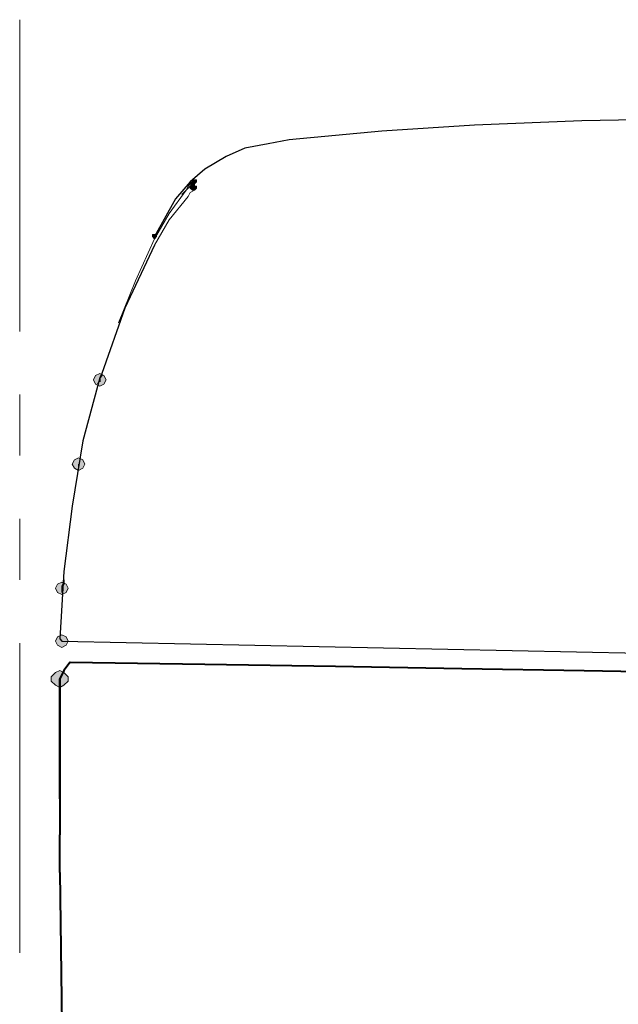
# Model space of a CAD drawing. Units: inches. Extents: x -280 to -6, y 2 to 200.
# Drawn here: x -235 to -223, y 56 to 76 of the extents above; entities that cross this region are included whole.
import ezdxf

# ---------------------------------------------------------------- set-up
doc = ezdxf.new("R2010")
doc.units = ezdxf.units.IN
doc.header["$LTSCALE"] = 5
doc.header["$MEASUREMENT"] = 0
doc.layers.add('Layer 1', color=7, linetype='Continuous', lineweight=0)

msp = doc.modelspace()

# ---------------------------------------------------------------- hatches: boundary and pattern name
at = {"layer": 'Layer 1'}
h = msp.add_hatch(color=7, dxfattribs=at)
h.dxf.hatch_style = 2
h.paths.add_polyline_path([(-231.64, 72.656), (-231.682, 72.656), (-231.682, 72.614), (-231.64, 72.572), (-231.597, 72.614), (-231.597, 72.656)])
h = msp.add_hatch(color=7, dxfattribs=at)
h.dxf.hatch_style = 2
h.paths.add_polyline_path([(-231.64, 72.656), (-231.682, 72.656), (-231.682, 72.614), (-231.64, 72.572), (-231.597, 72.614), (-231.597, 72.656)])
h = msp.add_hatch(color=7, dxfattribs=at)
h.dxf.hatch_style = 2
h.paths.add_polyline_path([(-231.682, 72.614), (-231.724, 72.614), (-231.724, 72.572), (-231.682, 72.529), (-231.64, 72.572), (-231.64, 72.614)])
h = msp.add_hatch(color=7, dxfattribs=at)
h.dxf.hatch_style = 2
h.paths.add_polyline_path([(-231.682, 72.614), (-231.724, 72.614), (-231.724, 72.572), (-231.682, 72.529), (-231.64, 72.572), (-231.64, 72.614)])
h = msp.add_hatch(color=7, dxfattribs=at)
h.dxf.hatch_style = 2
h.paths.add_polyline_path([(-231.682, 72.529), (-231.724, 72.529), (-231.724, 72.487), (-231.682, 72.445), (-231.64, 72.487), (-231.64, 72.529)])
h = msp.add_hatch(color=7, dxfattribs=at)
h.dxf.hatch_style = 2
h.paths.add_polyline_path([(-231.64, 72.529), (-231.682, 72.529), (-231.682, 72.487), (-231.64, 72.445), (-231.597, 72.487), (-231.597, 72.529)])
h = msp.add_hatch(color=7, dxfattribs=at)
h.dxf.hatch_style = 2
h.paths.add_polyline_path([(-231.64, 72.529), (-231.682, 72.529), (-231.682, 72.487), (-231.64, 72.445), (-231.597, 72.487), (-231.597, 72.529)])
h = msp.add_hatch(color=7, dxfattribs=at)
h.dxf.hatch_style = 2
h.paths.add_polyline_path([(-232.444, 71.556), (-232.486, 71.556), (-232.486, 71.513), (-232.444, 71.471), (-232.402, 71.513), (-232.402, 71.556)])
h = msp.add_hatch(color=7, dxfattribs=at)
h.dxf.hatch_style = 2
h.paths.add_polyline_path([(-233.545, 68.762), (-233.629, 68.719), (-233.672, 68.635), (-233.629, 68.55), (-233.545, 68.508), (-233.46, 68.55), (-233.418, 68.635), (-233.46, 68.719)])
h = msp.add_hatch(color=7, dxfattribs=at)
h.dxf.hatch_style = 2
h.paths.add_polyline_path([(-233.968, 67.068), (-234.053, 67.026), (-234.095, 66.941), (-234.053, 66.857), (-233.968, 66.814), (-233.883, 66.857), (-233.841, 66.941), (-233.883, 67.026)])
h = msp.add_hatch(color=7, dxfattribs=at)
h.dxf.hatch_style = 2
h.paths.add_polyline_path([(-233.968, 67.068), (-234.053, 67.026), (-234.095, 66.941), (-234.053, 66.857), (-233.968, 66.814), (-233.883, 66.857), (-233.841, 66.941), (-233.883, 67.026)])
h = msp.add_hatch(color=7, dxfattribs=at)
h.dxf.hatch_style = 2
h.paths.add_polyline_path([(-234.307, 64.571), (-234.391, 64.528), (-234.434, 64.444), (-234.391, 64.359), (-234.307, 64.317), (-234.222, 64.359), (-234.18, 64.444), (-234.222, 64.528)])
h = msp.add_hatch(color=7, dxfattribs=at)
h.dxf.hatch_style = 2
h.paths.add_polyline_path([(-234.307, 64.571), (-234.391, 64.528), (-234.434, 64.444), (-234.391, 64.359), (-234.307, 64.317), (-234.222, 64.359), (-234.18, 64.444), (-234.222, 64.528)])
h = msp.add_hatch(color=7, dxfattribs=at)
h.dxf.hatch_style = 2
h.paths.add_polyline_path([(-234.307, 63.512), (-234.391, 63.47), (-234.434, 63.385), (-234.391, 63.301), (-234.307, 63.258), (-234.222, 63.301), (-234.18, 63.385), (-234.222, 63.47)])
h = msp.add_hatch(color=7, dxfattribs=at)
h.dxf.hatch_style = 2
h.paths.add_polyline_path([(-234.349, 62.793), (-234.434, 62.75), (-234.518, 62.666), (-234.518, 62.581), (-234.434, 62.496), (-234.349, 62.454), (-234.264, 62.496), (-234.18, 62.581), (-234.18, 62.666), (-234.264, 62.75)])

# ---------------------------------------------------------------- linework, layer by layer
at = {"layer": 'Layer 1', "color": 7, "lineweight": 15}
for p, q in [((-235.153, 69.608), (-235.153, 75.874)), ((-231.682, 72.572), (-231.724, 72.572)), ((-231.724, 72.572), (-231.682, 72.572)), ((-231.682, 72.487), (-231.64, 72.445)), ((-231.64, 72.487), (-231.64, 72.529)), ((-232.444, 71.513), (-232.444, 71.471)), ((-235.153, 67.111), (-235.153, 68.338)), ((-235.153, 64.613), (-235.153, 65.841)), ((-235.153, 57.12), (-235.153, 63.343))]:
    msp.add_line(p, q, dxfattribs=at)
at = {"layer": 'Layer 1', "color": 7, "lineweight": 30}
for p, q in [((-233.545, 68.635), (-233.545, 68.592)), ((-233.968, 66.941), (-233.968, 66.899)), ((-234.307, 64.401), (-234.307, 64.359)), ((-234.349, 63.428), (-234.307, 63.385)), ((-234.307, 63.385), (-214.198, 62.962))]:
    msp.add_line(p, q, dxfattribs=at)
at = {"layer": 'Layer 1', "color": 7, "lineweight": 40}
for p, q in [((-234.349, 62.623), (-234.349, 61.057)), ((-234.349, 62.369), (-234.349, 62.623)), ((-234.349, 62.158), (-234.349, 62.369)), ((-234.349, 61.904), (-234.349, 62.158)), ((-234.349, 61.65), (-234.349, 61.904)), ((-234.349, 61.438), (-234.349, 61.65)), ((-234.349, 61.184), (-234.349, 61.438)), ((-234.349, 60.93), (-234.349, 61.184)), ((-234.349, 61.057), (-234.349, 59.491)), ((-234.349, 60.718), (-234.349, 60.93)), ((-234.349, 60.464), (-234.349, 60.718)), ((-234.349, 60.21), (-234.349, 60.464)), ((-234.349, 59.11), (-234.349, 59.491)), ((-234.349, 58.729), (-234.349, 59.11)), ((-234.349, 58.729), (-234.307, 55.681))]:
    msp.add_line(p, q, dxfattribs=at)
at = {"layer": 'Layer 1', "color": 7, "lineweight": 30}
for points in [[(-217.331, 73.884), (-221.649, 73.884), (-223.85, 73.842), (-226.009, 73.757), (-227.872, 73.63), (-229.735, 73.461)], [(-229.735, 73.461), (-230.158, 73.376), (-230.624, 73.291), (-231.005, 73.122), (-231.428, 72.868), (-231.724, 72.614), (-232.021, 72.275), (-232.444, 71.513)], [(-232.444, 71.344), (-233.037, 70.074), (-233.502, 68.762), (-233.545, 68.677), (-233.545, 68.635)], [(-233.545, 68.677), (-233.883, 67.407), (-234.095, 66.095), (-234.264, 64.782), (-234.349, 63.428)], [(-233.502, 68.762), (-233.502, 68.719), (-233.545, 68.677), (-233.545, 68.635), (-233.587, 68.55)], [(-234.264, 64.613), (-234.264, 64.528), (-234.307, 64.444)], [(-234.264, 64.571), (-234.307, 64.486), (-234.307, 64.401)]]:
    msp.add_lwpolyline(points, dxfattribs=at)
at = {"layer": 'Layer 1'}
for points in [[(-231.64, 72.656), (-231.682, 72.656), (-231.682, 72.614), (-231.64, 72.572), (-231.597, 72.614), (-231.597, 72.656)], [(-231.64, 72.656), (-231.682, 72.656), (-231.682, 72.614), (-231.64, 72.572), (-231.597, 72.614), (-231.597, 72.656)], [(-231.682, 72.614), (-231.724, 72.614), (-231.724, 72.572), (-231.682, 72.529), (-231.64, 72.572), (-231.64, 72.614)], [(-231.682, 72.614), (-231.724, 72.614), (-231.724, 72.572), (-231.682, 72.529), (-231.64, 72.572), (-231.64, 72.614)], [(-231.682, 72.529), (-231.724, 72.529), (-231.724, 72.487), (-231.682, 72.445), (-231.64, 72.487), (-231.64, 72.529)], [(-231.64, 72.529), (-231.682, 72.529), (-231.682, 72.487), (-231.64, 72.445), (-231.597, 72.487), (-231.597, 72.529)], [(-231.64, 72.529), (-231.682, 72.529), (-231.682, 72.487), (-231.64, 72.445), (-231.597, 72.487), (-231.597, 72.529)], [(-232.444, 71.556), (-232.486, 71.556), (-232.486, 71.513), (-232.444, 71.471), (-232.402, 71.513), (-232.402, 71.556)], [(-233.545, 68.762), (-233.629, 68.719), (-233.672, 68.635), (-233.629, 68.55), (-233.545, 68.508), (-233.46, 68.55), (-233.418, 68.635), (-233.46, 68.719)], [(-233.968, 67.068), (-234.053, 67.026), (-234.095, 66.941), (-234.053, 66.857), (-233.968, 66.814), (-233.883, 66.857), (-233.841, 66.941), (-233.883, 67.026)], [(-233.968, 67.068), (-234.053, 67.026), (-234.095, 66.941), (-234.053, 66.857), (-233.968, 66.814), (-233.883, 66.857), (-233.841, 66.941), (-233.883, 67.026)], [(-234.307, 64.571), (-234.391, 64.528), (-234.434, 64.444), (-234.391, 64.359), (-234.307, 64.317), (-234.222, 64.359), (-234.18, 64.444), (-234.222, 64.528)], [(-234.307, 64.571), (-234.391, 64.528), (-234.434, 64.444), (-234.391, 64.359), (-234.307, 64.317), (-234.222, 64.359), (-234.18, 64.444), (-234.222, 64.528)], [(-234.307, 63.512), (-234.391, 63.47), (-234.434, 63.385), (-234.391, 63.301), (-234.307, 63.258), (-234.222, 63.301), (-234.18, 63.385), (-234.222, 63.47)], [(-234.349, 62.793), (-234.434, 62.75), (-234.518, 62.666), (-234.518, 62.581), (-234.434, 62.496), (-234.349, 62.454), (-234.264, 62.496), (-234.18, 62.581), (-234.18, 62.666), (-234.264, 62.75)]]:
    msp.add_lwpolyline(points, close=True, dxfattribs=at)
at = {"layer": 'Layer 1', "color": 7, "lineweight": 0}
for points in [[(-231.64, 72.656), (-231.682, 72.656), (-231.682, 72.614), (-231.64, 72.572), (-231.597, 72.614), (-231.597, 72.656)], [(-231.64, 72.656), (-231.682, 72.656), (-231.682, 72.614), (-231.64, 72.572), (-231.597, 72.614), (-231.597, 72.656)], [(-231.682, 72.614), (-231.724, 72.614), (-231.724, 72.572), (-231.682, 72.529), (-231.64, 72.572), (-231.64, 72.614)], [(-231.682, 72.614), (-231.724, 72.614), (-231.724, 72.572), (-231.682, 72.529), (-231.64, 72.572), (-231.64, 72.614)], [(-231.682, 72.529), (-231.724, 72.529), (-231.724, 72.487), (-231.682, 72.445), (-231.64, 72.487), (-231.64, 72.529)], [(-231.64, 72.529), (-231.682, 72.529), (-231.682, 72.487), (-231.64, 72.445), (-231.597, 72.487), (-231.597, 72.529)], [(-231.64, 72.529), (-231.682, 72.529), (-231.682, 72.487), (-231.64, 72.445), (-231.597, 72.487), (-231.597, 72.529)], [(-232.444, 71.556), (-232.486, 71.556), (-232.486, 71.513), (-232.444, 71.471), (-232.402, 71.513), (-232.402, 71.556)], [(-233.545, 68.762), (-233.629, 68.719), (-233.672, 68.635), (-233.629, 68.55), (-233.545, 68.508), (-233.46, 68.55), (-233.418, 68.635), (-233.46, 68.719)], [(-233.968, 67.068), (-234.053, 67.026), (-234.095, 66.941), (-234.053, 66.857), (-233.968, 66.814), (-233.883, 66.857), (-233.841, 66.941), (-233.883, 67.026)], [(-233.968, 67.068), (-234.053, 67.026), (-234.095, 66.941), (-234.053, 66.857), (-233.968, 66.814), (-233.883, 66.857), (-233.841, 66.941), (-233.883, 67.026)], [(-234.307, 64.571), (-234.391, 64.528), (-234.434, 64.444), (-234.391, 64.359), (-234.307, 64.317), (-234.222, 64.359), (-234.18, 64.444), (-234.222, 64.528)], [(-234.307, 64.571), (-234.391, 64.528), (-234.434, 64.444), (-234.391, 64.359), (-234.307, 64.317), (-234.222, 64.359), (-234.18, 64.444), (-234.222, 64.528)], [(-234.307, 63.512), (-234.391, 63.47), (-234.434, 63.385), (-234.391, 63.301), (-234.307, 63.258), (-234.222, 63.301), (-234.18, 63.385), (-234.222, 63.47)], [(-234.349, 62.793), (-234.434, 62.75), (-234.518, 62.666), (-234.518, 62.581), (-234.434, 62.496), (-234.349, 62.454), (-234.264, 62.496), (-234.18, 62.581), (-234.18, 62.666), (-234.264, 62.75)]]:
    msp.add_lwpolyline(points, close=True, dxfattribs=at)
at = {"layer": 'Layer 1', "color": 7, "lineweight": 15}
for points in [[(-231.809, 72.445), (-232.148, 71.979), (-232.444, 71.471)], [(-231.809, 72.445), (-231.851, 72.402), (-231.894, 72.36)], [(-231.809, 72.445), (-231.724, 72.529), (-231.682, 72.614), (-231.64, 72.614)], [(-231.724, 72.572), (-231.767, 72.529), (-231.809, 72.445)], [(-231.64, 72.487), (-231.64, 72.445), (-231.724, 72.402), (-231.767, 72.318)], [(-231.682, 72.572), (-231.682, 72.529), (-231.682, 72.487)], [(-231.64, 72.614), (-231.64, 72.572), (-231.64, 72.529)], [(-231.767, 72.318), (-232.148, 71.852), (-232.444, 71.344)], [(-232.444, 71.471), (-232.825, 70.624), (-233.164, 69.778)]]:
    msp.add_lwpolyline(points, dxfattribs=at)
at = {"layer": 'Layer 1', "color": 7, "lineweight": 40}
for points in [[(-234.137, 62.962), (-234.264, 62.793), (-234.349, 62.623)], [(-234.137, 62.962), (-231.428, 62.92), (-228.803, 62.877), (-226.263, 62.835), (-223.808, 62.793), (-219.024, 62.708), (-214.325, 62.623)]]:
    msp.add_lwpolyline(points, dxfattribs=at)

doc.saveas('drawing.dxf')
